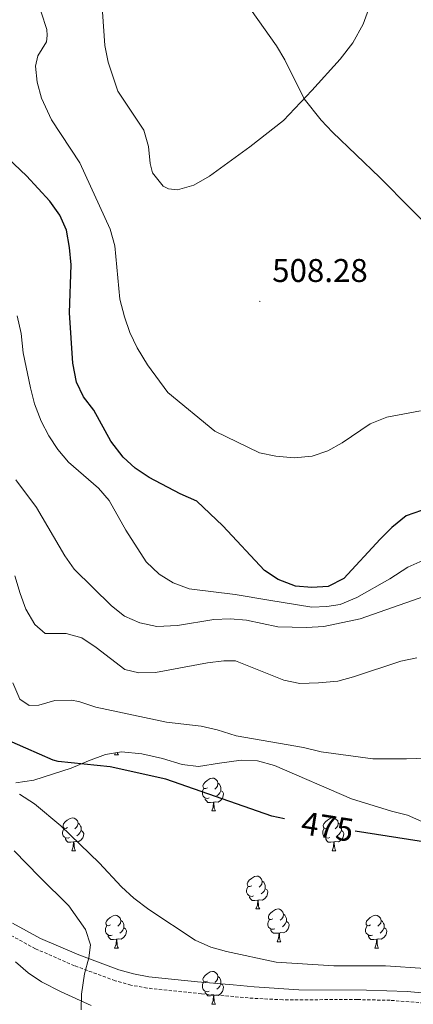
# Model space of a CAD drawing. Units: metres. Extents: x 627507 to 632017, y 4703759 to 4706812.
# Drawn here: x 628810 to 628930, y 4704453 to 4704753 of the extents above; entities that cross this region are included whole.
import ezdxf
from ezdxf.enums import TextEntityAlignment as Align

# ---------------------------------------------------------------- set-up
doc = ezdxf.new("R2010")
doc.units = ezdxf.units.M
doc.header["$MEASUREMENT"] = 0
doc.linetypes.add('TRAZOSX2', pattern=[1.5, 1, -0.5])
for name, color, linetype, lineweight in [('Carátula', 7, 'Continuous', 5), ('Level 21', 19, 'Continuous', 0), ('Level 35', 92, 'Continuous', 0), ('Level 36', 19, 'Continuous', 40), ('Level 4', 36, 'Continuous', 30), ('Level 41', 39, 'Continuous', 0), ('Level 5', 36, 'Continuous', 0), ('Level 7', 1, 'Continuous', 0)]:
    doc.layers.add(name, color=color, linetype=linetype, lineweight=lineweight)
doc.styles.add('Arial', font='ARIAL.TTF', dxfattribs={"height": 0.2})

# ---------------------------------------------------------------- blocks, each defined once
blk = doc.blocks.new('5PATER')
at = {"layer": 'Carátula', "linetype": 'Continuous', "lineweight": 5}
h = blk.add_hatch(color=250, dxfattribs=at)
edge = h.paths.add_edge_path()
edge.add_ellipse((0, 0), major_axis=(-1.33, -1.34), ratio=0.999422, start_angle=0, end_angle=360)

msp = doc.modelspace()

# ---------------------------------------------------------------- linework, layer by layer
at = {"layer": 'Level 21', "color": 19, "linetype": 'Continuous', "lineweight": 0}
msp.add_polyline3d([(628807.9, 4704477.54, 465.51), (628816.43, 4704472.87, 465.69), (628828.09, 4704467.8, 466.2), (628840.26, 4704463.3, 466.64), (628844.8, 4704462.04, 466.85), (628849.42, 4704461.17, 467.08), (628864.32, 4704459.6, 467.78), (628875.13, 4704458.65, 467.66), (628881.58, 4704458.08, 467.59), (628895.16, 4704457.14, 467.88), (628915.75, 4704457.04, 468.16), (628928.24, 4704456.68, 468.08), (628950.48, 4704454.61, 468.03)], dxfattribs=at)
at = {"layer": 'Level 21', "color": 19, "linetype": 'TRAZOSX2', "lineweight": 0}
msp.add_polyline3d([(628934.78, 4704453.04, 468.12), (628923.03, 4704453.96, 468.22), (628913, 4704454.19, 468.24), (628890.25, 4704454.12, 467.59), (628881.26, 4704454.57, 467.59), (628875.35, 4704455.09, 467.66), (628865.46, 4704455.96, 467.77), (628848.91, 4704457.68, 467.08), (628844, 4704458.6, 466.85), (628839.18, 4704459.94, 466.64), (628826.78, 4704464.52, 466.2), (628814.87, 4704469.7, 465.69), (628806.1, 4704474.5, 465.51)], dxfattribs=at)
at = {"layer": 'Level 35', "color": 92, "linetype": 'Continuous', "lineweight": 0, "ltscale": 0.5}
for points in [[(628808.89, 4704520.34, 481.65), (628814.38, 4704521.17, 481.65), (628825.78, 4704524.82, 482.35), (628831.01, 4704527.06, 483.05), (628836.27, 4704528.94, 484.79), (628841.15, 4704529.82, 485.91), (628847.34, 4704529.18, 484.92), (628853.64, 4704527.73, 483.74), (628859.63, 4704525.92, 483.4), (628864.61, 4704525.26, 483.34), (628870.96, 4704526.28, 484.03), (628877.58, 4704527.23, 485.14), (628882.56, 4704527.05, 485.48), (628887.76, 4704525.64, 485.48), (628911.22, 4704515.47, 485.48), (628923.38, 4704511.66, 484.44), (628928.25, 4704510.45, 484.27), (628935.39, 4704507.31, 483.4)], [(628828.83, 4704451.1, 473.3), (628828.92, 4704455.86, 474.51), (628829.85, 4704462.04, 476.43), (628831.11, 4704466.93, 476.96), (628831.7, 4704470.89, 477.13), (628830.14, 4704475.54, 477.13), (628825.1, 4704482.77, 477.13), (628816.14, 4704491.64, 477.13), (628808.39, 4704499.62, 476.78)]]:
    msp.add_polyline3d(points, dxfattribs=at)
at = {"layer": 'Level 36', "color": 92, "linetype": 'Continuous', "lineweight": 0}
for points in [[(628839.03, 4704528.89), (628839.25, 4704529.48)], [(628839.03, 4704528.89), (628840.16, 4704528.89)], [(628839.86, 4704529.59), (628839.94, 4704529.29), (628840.16, 4704528.89)], [(628867.31, 4704518.81), (628866.78, 4704518.55), (628866.25, 4704518.6), (628865.98, 4704518.97), (628865.93, 4704519.4), (628866.09, 4704519.92), (628866.57, 4704520.51), (628867.2, 4704521.04), (628868.1, 4704521.63), (628868.85, 4704521.79), (628869.27, 4704521.73), (628869.8, 4704521.42), (628870.33, 4704520.83), (628870.49, 4704520.19), (628870.38, 4704519.34), (628869.96, 4704518.81), (628869.54, 4704518.39)], [(628870.49, 4704520.19), (628870.97, 4704519.88), (628871.28, 4704519.24), (628871.44, 4704518.92), (628871.44, 4704518.34), (628871.44, 4704517.91), (628871.07, 4704517.22), (628870.65, 4704516.74), (628870.17, 4704516.32)], [(628867.89, 4704515.73), (628867.47, 4704515.57), (628866.88, 4704515.63), (628866.41, 4704515.84), (628865.98, 4704516.27), (628865.77, 4704516.85), (628865.77, 4704517.27), (628865.82, 4704517.86), (628866.25, 4704518.55)], [(628871.44, 4704517.91), (628871.9, 4704517.66), (628872.24, 4704517.05), (628872.13, 4704516.32), (628871.92, 4704515.68), (628871.34, 4704514.94), (628870.54, 4704514.46), (628869.69, 4704514.57), (628869.26, 4704514.44)], [(628869.15, 4704514.44), (628868.26, 4704514.35), (628867.42, 4704514.35), (628866.99, 4704514.78), (628866.67, 4704515.26), (628866.67, 4704515.57)], [(628868.61, 4704511.75), (628869.04, 4704512.91), (628869.15, 4704514.44), (628869.26, 4704514.44), (628869.3, 4704513.85), (628869.33, 4704513.17), (628869.4, 4704512.55), (628869.52, 4704512.15), (628869.73, 4704511.75)], [(628868.61, 4704511.75), (628869.73, 4704511.75)], [(628824.67, 4704506.67), (628824.14, 4704506.4), (628823.61, 4704506.46), (628823.35, 4704506.83), (628823.29, 4704507.26), (628823.45, 4704507.78), (628823.93, 4704508.37), (628824.57, 4704508.9), (628825.47, 4704509.48), (628826.21, 4704509.64), (628826.64, 4704509.59), (628827.17, 4704509.28), (628827.7, 4704508.69), (628827.86, 4704508.05), (628827.75, 4704507.2), (628827.32, 4704506.67), (628826.9, 4704506.24)], [(628827.86, 4704508.05), (628828.33, 4704507.74), (628828.65, 4704507.1), (628828.81, 4704506.78), (628828.81, 4704506.2), (628828.81, 4704505.77), (628828.44, 4704505.08), (628828.02, 4704504.6), (628827.54, 4704504.18)], [(628904, 4704506.67), (628903.47, 4704506.41), (628902.94, 4704506.46), (628902.68, 4704506.83), (628902.62, 4704507.26), (628902.78, 4704507.78), (628903.26, 4704508.37), (628903.9, 4704508.9), (628904.8, 4704509.49), (628905.54, 4704509.65), (628905.96, 4704509.59), (628906.5, 4704509.28), (628907.02, 4704508.69), (628907.18, 4704508.05), (628907.08, 4704507.2), (628906.65, 4704506.67), (628906.23, 4704506.25)], [(628907.18, 4704508.05), (628907.66, 4704507.74), (628907.98, 4704507.1), (628908.14, 4704506.78), (628908.14, 4704506.2), (628908.14, 4704505.77), (628907.76, 4704505.08), (628907.34, 4704504.6), (628906.86, 4704504.18)], [(628825.26, 4704503.59), (628824.83, 4704503.43), (628824.25, 4704503.49), (628823.77, 4704503.7), (628823.35, 4704504.12), (628823.13, 4704504.71), (628823.13, 4704505.13), (628823.19, 4704505.72), (628823.61, 4704506.4)], [(628828.81, 4704505.77), (628829.26, 4704505.52), (628829.61, 4704504.9), (628829.5, 4704504.18), (628829.29, 4704503.54), (628828.7, 4704502.8), (628827.91, 4704502.32), (628827.06, 4704502.42), (628826.63, 4704502.3)], [(628904.58, 4704503.59), (628904.16, 4704503.43), (628903.58, 4704503.49), (628903.1, 4704503.7), (628902.68, 4704504.13), (628902.46, 4704504.71), (628902.46, 4704505.13), (628902.52, 4704505.72), (628902.94, 4704506.41)], [(628908.14, 4704505.77), (628908.59, 4704505.52), (628908.94, 4704504.91), (628908.82, 4704504.18), (628908.62, 4704503.54), (628908.03, 4704502.8), (628907.24, 4704502.32), (628906.38, 4704502.43), (628905.96, 4704502.3)], [(628826.52, 4704502.3), (628825.63, 4704502.21), (628824.78, 4704502.21), (628824.36, 4704502.64), (628824.04, 4704503.12), (628824.04, 4704503.43)], [(628825.97, 4704499.61), (628826.41, 4704500.77), (628826.52, 4704502.3), (628826.63, 4704502.3), (628826.66, 4704501.71), (628826.7, 4704501.02), (628826.77, 4704500.41), (628826.88, 4704500.01), (628827.1, 4704499.61)], [(628905.84, 4704502.3), (628904.96, 4704502.21), (628904.11, 4704502.21), (628903.68, 4704502.64), (628903.36, 4704503.12), (628903.36, 4704503.43)], [(628905.3, 4704499.61), (628905.74, 4704500.77), (628905.84, 4704502.3), (628905.96, 4704502.3), (628905.99, 4704501.71), (628906.02, 4704501.03), (628906.1, 4704500.41), (628906.21, 4704500.01), (628906.42, 4704499.61)], [(628825.97, 4704499.61), (628827.1, 4704499.61)], [(628905.3, 4704499.61), (628906.42, 4704499.61)], [(628880.81, 4704488.9), (628880.28, 4704488.64), (628879.75, 4704488.69), (628879.49, 4704489.06), (628879.43, 4704489.49), (628879.59, 4704490.01), (628880.07, 4704490.6), (628880.71, 4704491.13), (628881.61, 4704491.72), (628882.35, 4704491.88), (628882.78, 4704491.82), (628883.31, 4704491.51), (628883.84, 4704490.92), (628884, 4704490.28), (628883.89, 4704489.43), (628883.46, 4704488.9), (628883.04, 4704488.48)], [(628884, 4704490.28), (628884.47, 4704489.97), (628884.79, 4704489.33), (628884.95, 4704489.01), (628884.95, 4704488.43), (628884.95, 4704488), (628884.58, 4704487.31), (628884.16, 4704486.83), (628883.68, 4704486.41)], [(628881.4, 4704485.82), (628880.97, 4704485.66), (628880.39, 4704485.72), (628879.91, 4704485.93), (628879.49, 4704486.36), (628879.27, 4704486.94), (628879.27, 4704487.36), (628879.33, 4704487.95), (628879.75, 4704488.64)], [(628884.95, 4704488), (628885.4, 4704487.75), (628885.75, 4704487.14), (628885.64, 4704486.41), (628885.43, 4704485.77), (628884.84, 4704485.03), (628884.05, 4704484.55), (628883.2, 4704484.66), (628882.77, 4704484.53)], [(628882.66, 4704484.53), (628881.77, 4704484.44), (628880.92, 4704484.44), (628880.5, 4704484.87), (628880.18, 4704485.35), (628880.18, 4704485.66)], [(628882.11, 4704481.84), (628882.55, 4704483), (628882.66, 4704484.53), (628882.77, 4704484.53), (628882.8, 4704483.94), (628882.84, 4704483.26), (628882.91, 4704482.64), (628883.02, 4704482.24), (628883.24, 4704481.84)], [(628837.73, 4704476.96), (628837.2, 4704476.7), (628836.67, 4704476.75), (628836.41, 4704477.12), (628836.35, 4704477.55), (628836.51, 4704478.07), (628836.99, 4704478.66), (628837.63, 4704479.19), (628838.53, 4704479.78), (628839.27, 4704479.94), (628839.7, 4704479.88), (628840.23, 4704479.57), (628840.76, 4704478.98), (628840.92, 4704478.34), (628840.81, 4704477.49), (628840.38, 4704476.96), (628839.96, 4704476.54)], [(628882.11, 4704481.84), (628883.24, 4704481.84)], [(628887.29, 4704478.87), (628886.76, 4704478.6), (628886.23, 4704478.66), (628885.96, 4704479.03), (628885.91, 4704479.45), (628886.07, 4704479.97), (628886.55, 4704480.57), (628887.18, 4704481.1), (628888.08, 4704481.68), (628888.83, 4704481.84), (628889.25, 4704481.79), (628889.78, 4704481.47), (628890.31, 4704480.89), (628890.47, 4704480.25), (628890.36, 4704479.4), (628889.94, 4704478.87), (628889.52, 4704478.44)], [(628890.47, 4704480.25), (628890.95, 4704479.93), (628891.26, 4704479.29), (628891.42, 4704478.97), (628891.42, 4704478.39), (628891.42, 4704477.97), (628891.05, 4704477.28), (628890.63, 4704476.8), (628890.15, 4704476.38)], [(628917.06, 4704476.96), (628916.53, 4704476.7), (628916, 4704476.75), (628915.73, 4704477.12), (628915.68, 4704477.55), (628915.84, 4704478.07), (628916.32, 4704478.66), (628916.95, 4704479.19), (628917.85, 4704479.78), (628918.6, 4704479.94), (628919.02, 4704479.88), (628919.55, 4704479.57), (628920.08, 4704478.98), (628920.24, 4704478.34), (628920.13, 4704477.49), (628919.71, 4704476.96), (628919.29, 4704476.54)], [(628840.92, 4704478.34), (628841.39, 4704478.03), (628841.71, 4704477.39), (628841.87, 4704477.07), (628841.87, 4704476.49), (628841.87, 4704476.06), (628841.5, 4704475.37), (628841.08, 4704474.89), (628840.6, 4704474.47)], [(628887.87, 4704475.79), (628887.45, 4704475.63), (628886.86, 4704475.69), (628886.39, 4704475.9), (628885.96, 4704476.32), (628885.75, 4704476.91), (628885.75, 4704477.33), (628885.8, 4704477.91), (628886.23, 4704478.6)], [(628891.42, 4704477.97), (628891.88, 4704477.72), (628892.22, 4704477.1), (628892.11, 4704476.38), (628891.9, 4704475.74), (628891.32, 4704475), (628890.52, 4704474.52), (628889.67, 4704474.62), (628889.24, 4704474.49)], [(628920.24, 4704478.34), (628920.72, 4704478.03), (628921.03, 4704477.39), (628921.19, 4704477.07), (628921.19, 4704476.49), (628921.19, 4704476.06), (628920.82, 4704475.37), (628920.4, 4704474.89), (628919.92, 4704474.47)], [(628838.32, 4704473.88), (628837.89, 4704473.72), (628837.31, 4704473.78), (628836.83, 4704473.99), (628836.41, 4704474.42), (628836.19, 4704475), (628836.19, 4704475.42), (628836.25, 4704476.01), (628836.67, 4704476.7)], [(628841.87, 4704476.06), (628842.32, 4704475.81), (628842.67, 4704475.2), (628842.56, 4704474.47), (628842.35, 4704473.83), (628841.76, 4704473.09), (628840.97, 4704472.61), (628840.12, 4704472.72), (628839.69, 4704472.59)], [(628889.13, 4704474.49), (628888.24, 4704474.41), (628887.4, 4704474.41), (628886.97, 4704474.84), (628886.65, 4704475.31), (628886.65, 4704475.63)], [(628888.59, 4704471.81), (628889.02, 4704472.97), (628889.13, 4704474.49), (628889.24, 4704474.49), (628889.28, 4704473.91), (628889.31, 4704473.22), (628889.38, 4704472.61), (628889.5, 4704472.21), (628889.71, 4704471.81)], [(628917.64, 4704473.88), (628917.22, 4704473.72), (628916.63, 4704473.78), (628916.16, 4704473.99), (628915.73, 4704474.42), (628915.52, 4704475), (628915.52, 4704475.42), (628915.57, 4704476.01), (628916, 4704476.7)], [(628921.19, 4704476.06), (628921.65, 4704475.81), (628921.99, 4704475.2), (628921.88, 4704474.47), (628921.67, 4704473.83), (628921.09, 4704473.09), (628920.29, 4704472.61), (628919.44, 4704472.72), (628919.01, 4704472.59)], [(628839.58, 4704472.59), (628838.69, 4704472.5), (628837.84, 4704472.5), (628837.42, 4704472.93), (628837.1, 4704473.41), (628837.1, 4704473.72)], [(628839.03, 4704469.9), (628839.47, 4704471.06), (628839.58, 4704472.59), (628839.69, 4704472.59), (628839.72, 4704472), (628839.76, 4704471.32), (628839.83, 4704470.7), (628839.94, 4704470.3), (628840.16, 4704469.9)], [(628888.59, 4704471.81), (628889.71, 4704471.81)], [(628918.9, 4704472.59), (628918.01, 4704472.5), (628917.17, 4704472.5), (628916.74, 4704472.93), (628916.42, 4704473.41), (628916.42, 4704473.72)], [(628918.36, 4704469.9), (628918.79, 4704471.06), (628918.9, 4704472.59), (628919.01, 4704472.59), (628919.05, 4704472), (628919.08, 4704471.32), (628919.15, 4704470.7), (628919.27, 4704470.3), (628919.48, 4704469.9)], [(628839.03, 4704469.9), (628840.16, 4704469.9)], [(628918.36, 4704469.9), (628919.48, 4704469.9)], [(628867.31, 4704459.82), (628866.78, 4704459.55), (628866.25, 4704459.61), (628865.98, 4704459.98), (628865.93, 4704460.4), (628866.09, 4704460.92), (628866.57, 4704461.52), (628867.2, 4704462.05), (628868.1, 4704462.63), (628868.85, 4704462.79), (628869.27, 4704462.74), (628869.8, 4704462.42), (628870.33, 4704461.84), (628870.49, 4704461.2), (628870.38, 4704460.35), (628869.96, 4704459.82), (628869.54, 4704459.39)], [(628867.89, 4704456.74), (628867.47, 4704456.58), (628866.88, 4704456.64), (628866.41, 4704456.85), (628865.98, 4704457.27), (628865.77, 4704457.86), (628865.77, 4704458.28), (628865.82, 4704458.86), (628866.25, 4704459.55)], [(628871.44, 4704458.92), (628871.9, 4704458.67), (628872.24, 4704458.05), (628872.13, 4704457.33), (628871.92, 4704456.69), (628871.34, 4704455.95), (628870.54, 4704455.47), (628869.69, 4704455.57), (628869.26, 4704455.44)], [(628870.49, 4704461.2), (628870.97, 4704460.88), (628871.28, 4704460.24), (628871.44, 4704459.92), (628871.44, 4704459.34), (628871.44, 4704458.92), (628871.07, 4704458.23), (628870.65, 4704457.75), (628870.17, 4704457.33)], [(628869.15, 4704455.44), (628868.26, 4704455.36), (628867.42, 4704455.36), (628866.99, 4704455.79), (628866.67, 4704456.26), (628866.67, 4704456.58)], [(628868.61, 4704452.76), (628869.04, 4704453.92), (628869.15, 4704455.44), (628869.26, 4704455.44), (628869.3, 4704454.86), (628869.33, 4704454.17), (628869.4, 4704453.56), (628869.52, 4704453.16), (628869.73, 4704452.76)], [(628868.61, 4704452.76), (628869.73, 4704452.76)]]:
    msp.add_lwpolyline(points, dxfattribs=at)
msp.add_polyline3d([(628917.55, 4704759.42, 511.26), (628914.79, 4704751.86, 511.17), (628911.62, 4704746.08, 510.73), (628907.78, 4704741.19, 510.56), (628899.16, 4704731.58, 510.12), (628890.51, 4704722.46, 509.69), (628880.19, 4704714.37, 509.43), (628867.97, 4704705.45, 509.16), (628863.17, 4704702.65, 509.08), (628858.2, 4704701.31, 508.99), (628855.42, 4704701.61, 508.99), (628853.81, 4704702.42, 508.99), (628850.61, 4704706.44, 508.82), (628849.83, 4704709.3, 508.9), (628849.37, 4704714.54, 508.9), (628847.9, 4704719.46, 508.82), (628839.95, 4704731.34, 508.82), (628837.07, 4704740.2, 508.73), (628836.08, 4704745.32, 508.64), (628835.35, 4704755.63, 508.64)], dxfattribs=at)
at = {"layer": 'Level 4', "color": 36, "linetype": 'Continuous', "lineweight": 30}
for points in [[(628932.58, 4704603.41, 500), (628927.85, 4704601.77, 500), (628923.51, 4704598.21, 500), (628919.97, 4704594.65, 500), (628908.93, 4704582.64, 500), (628904.12, 4704580.21, 500), (628899.14, 4704579.94, 500), (628894.16, 4704580.36, 500), (628888.84, 4704582.33, 500), (628884.7, 4704585.12, 500), (628872.03, 4704598.77, 500), (628864.04, 4704606.28, 500), (628859.02, 4704608.51, 500), (628849.56, 4704613.54, 500), (628845.3, 4704616.34, 500), (628841.62, 4704619.72, 500), (628837.9, 4704624.6, 500), (628832.67, 4704634.04, 500), (628829.51, 4704638.07, 500), (628827.38, 4704642.6, 500), (628826.28, 4704648.34, 500), (628825.3, 4704663.73, 500), (628825.74, 4704678.37, 500), (628825.28, 4704683.7, 500), (628824.37, 4704689.01, 500), (628822.3, 4704693.56, 500), (628819.23, 4704697.86, 500), (628812.11, 4704705.55, 500), (628800.6, 4704716.46, 500)], [(628890.76, 4704509.35, 475), (628886.9, 4704510.16, 475), (628854.64, 4704521.49, 475), (628837.68, 4704525.22, 475), (628821.86, 4704526.78, 475), (628820.32, 4704527.2, 475), (628807.8, 4704532.69, 475)], [(628912.36, 4704505.65, 475), (628959.14, 4704498.34, 475), (629003.66, 4704490.46, 475), (629014.89, 4704489.02, 475), (629019.88, 4704488.69, 475), (629045.02, 4704487.69, 475), (629048.9, 4704486.92, 475), (629052.13, 4704484.95, 475), (629054.87, 4704482.07, 475), (629056.52, 4704477.88, 475), (629059.76, 4704464.14, 475), (629061.88, 4704448.02, 475)]]:
    msp.add_polyline3d(points, dxfattribs=at)
at = {"layer": 'Level 5', "color": 36, "linetype": 'Continuous', "lineweight": 0}
for points in [[(628938.76, 4704685.96, 510), (628919.9, 4704705.02, 510), (628905.41, 4704718.86, 510), (628901.97, 4704722.49, 510), (628896.79, 4704729.08, 510), (628890.9, 4704740.9, 510), (628888.4, 4704745.23, 510), (628873.03, 4704767.03, 510), (628861.13, 4704776.93, 510)], [(628932.29, 4704633.86, 505), (628922.02, 4704631.86, 505), (628916.92, 4704629.82, 505), (628908.39, 4704624.1, 505), (628903.97, 4704621.63, 505), (628899.24, 4704620.02, 505), (628893.72, 4704619.51, 505), (628888.13, 4704619.97, 505), (628883.2, 4704621.01, 505), (628869.54, 4704627.63, 505), (628855.22, 4704639.41, 505), (628849.01, 4704647.86, 505), (628845.93, 4704653.05, 505), (628843.67, 4704657.77, 505), (628841.98, 4704662.47, 505), (628840.62, 4704667.93, 505), (628839.12, 4704684.18, 505), (628837.69, 4704689.27, 505), (628828.4, 4704709.48, 505), (628819.74, 4704722.6, 505), (628816.75, 4704729.24, 505), (628815.43, 4704734.12, 505), (628814.87, 4704739, 505), (628815.59, 4704742.16, 505), (628818.22, 4704746.4, 505), (628818.47, 4704748.38, 505), (628818.37, 4704750.16, 505), (628816.67, 4704755.46, 505)], [(628903.67, 4704574.09, 495), (628899.13, 4704573.94, 495), (628886.03, 4704576.06, 495), (628875.77, 4704577.84, 495), (628861.79, 4704579.51, 495), (628856.87, 4704581.4, 495), (628852.6, 4704583.99, 495), (628848.64, 4704587.79, 495), (628842.43, 4704597.39, 495), (628837.35, 4704606.44, 495), (628834.06, 4704610.21, 495), (628825, 4704618.19, 495), (628821.73, 4704622.03, 495), (628818.93, 4704626.22, 495), (628816.61, 4704630.71, 495), (628814.58, 4704636.02, 495), (628813.33, 4704640.86, 495), (628811.15, 4704651.54, 495), (628810.52, 4704657.44, 495), (628809.35, 4704662.81, 495)], [(628902.84, 4704568.04, 490), (628897.51, 4704567.67, 490), (628888.77, 4704567.95, 490), (628879.17, 4704569.91, 490), (628874.25, 4704570.34, 490), (628869.25, 4704570.19, 490), (628858.2, 4704568.29, 490), (628851.92, 4704568.05, 490), (628846.67, 4704569.18, 490), (628842.08, 4704571.14, 490), (628838.07, 4704574.32, 490), (628826.69, 4704585.49, 490), (628823.87, 4704589.62, 490), (628815.18, 4704604.38, 490), (628808.9, 4704612.81, 490)], [(628932.97, 4704588.16, 495), (628928.4, 4704586.12, 495), (628922.92, 4704582.62, 495), (628912.88, 4704576.91, 495), (628907.74, 4704574.76, 495), (628903.67, 4704574.09, 495)], [(628931.13, 4704558.45, 485), (628926.24, 4704557.4, 485), (628911.88, 4704552.66, 485), (628907.03, 4704551.39, 485), (628901.2, 4704550.86, 485), (628895.52, 4704550.65, 485), (628890.62, 4704551.69, 485), (628875.87, 4704557.59, 485), (628872.3, 4704557.59, 485), (628867.34, 4704556.95, 485), (628851.45, 4704553.95, 485), (628846.45, 4704553.87, 485), (628842.11, 4704554.89, 485), (628833.43, 4704561.66, 485), (628829.04, 4704564.6, 485), (628824.22, 4704565.88, 485), (628817.88, 4704565.9, 485), (628814.7, 4704568.59, 485), (628811.95, 4704573.35, 485), (628810.18, 4704578.07, 485), (628808.62, 4704583.46, 485)], [(628945.47, 4704581.49, 490), (628913.87, 4704570.38, 490), (628902.84, 4704568.04, 490)], [(628808.02, 4704550.83, 480), (628810.16, 4704545.86, 480), (628812.94, 4704543.96, 480), (628815.88, 4704544.02, 480), (628820.8, 4704545.45, 480), (628825.82, 4704545.54, 480)], [(628825.82, 4704545.54, 480), (628828.13, 4704545.13, 480), (628833.31, 4704543.44, 480), (628854.88, 4704538.8, 480), (628865.38, 4704537.66, 480), (628870.25, 4704536.51, 480), (628876.07, 4704534.67, 480), (628896.6, 4704531.13, 480), (628902.02, 4704529.73, 480), (628917.69, 4704527.64, 480), (628928.01, 4704527.66, 480), (628945.9, 4704528.25, 480)], [(628810.03, 4704516.84, 470), (628814.56, 4704513.88, 470), (628822.66, 4704507.21, 470), (628834.35, 4704495.93, 470), (628841.16, 4704488.54, 470), (628844.86, 4704485.17, 470), (628849.48, 4704481.66, 470), (628863.54, 4704472.36, 470), (628868.31, 4704470.21, 470), (628873.13, 4704468.83, 470), (628888.25, 4704465.63, 470), (628905.88, 4704464.52, 470), (628921.58, 4704464.5, 470), (628933.66, 4704463.7, 470)], [(628808.83, 4704465.72, 465), (628812.63, 4704462.39, 465), (628816.73, 4704459.56, 465), (628822.7, 4704456.52, 465), (628831.91, 4704452.36, 465)]]:
    msp.add_polyline3d(points, dxfattribs=at)

# ---------------------------------------------------------------- block references
at = {"layer": 'Level 7', "color": 19, "linetype": 'Continuous', "lineweight": 0, "xscale": 0.09999983015004542, "yscale": 0.09999983015004542}
msp.add_blockref('5PATER', (628883.29, 4704667.22, 508.29), dxfattribs=at)

# ---------------------------------------------------------------- texts
at = {"layer": 'Level 41', "color": 19, "linetype": 'Continuous', "lineweight": 0, "style": 'Arial'}
msp.add_text('508.28', height=7, dxfattribs=at).set_placement((628887.04, 4704670.97, 508.29), align=Align.BOTTOM_LEFT)
at = {"layer": 'Level 41', "color": 39, "linetype": 'Continuous', "lineweight": 0, "style": 'Arial'}
msp.add_text('475', height=7, rotation=-9, dxfattribs=at).set_placement((628903.92, 4704506.97, 475), align=Align.MIDDLE_CENTER)

doc.saveas('drawing.dxf')
